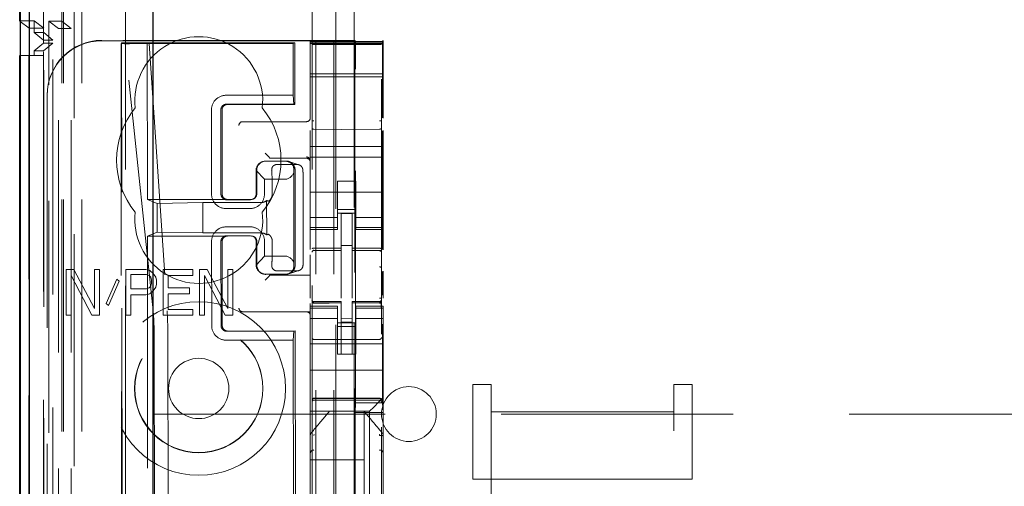
# Model space of a CAD drawing. Units: millimetres. Extents: x 11 to 205, y 5 to 292.
# Drawn here: x 83 to 89, y 136 to 139 of the extents above; entities that cross this region are included whole.
import ezdxf

# ---------------------------------------------------------------- set-up
doc = ezdxf.new("R2010")
doc.units = ezdxf.units.MM
doc.linetypes.add('HIDDEN', pattern=[1.905, 1.27, -0.635])

msp = doc.modelspace()

# ---------------------------------------------------------------- linework, layer by layer
at = {"color": 7, "linetype": 'HIDDEN', "lineweight": 18}
for p, q in [((83.3713, 111.935), (83.3713, 216.935)), ((84.7513, 216.935), (84.7513, 111.935)), ((84.8513, 216.935), (84.8513, 111.935)), ((84.9613, 192.535), (84.9613, 111.935)), ((83.2613, 138.8405), (83.2613, 190.0294)), ((83.4713, 111.935), (83.4713, 172.5643)), ((84.8613, 146.8075), (84.8613, 111.935)), ((83.1832, 141.6478), (83.1832, 111.9275)), ((83.4297, 141.5891), (83.4297, 116.635)), ((83.7113, 141.3075), (83.7113, 116.635)), ((83.3613, 139.7085), (83.3613, 138.9446)), ((84.7313, 139.4039), (84.7313, 116.4034)), ((85.1113, 116.4031), (85.1113, 139.4042)), ((83.1313, 138.9462), (83.2113, 138.9462)), ((83.1829, 138.9075), (83.1341, 138.9441)), ((83.2113, 138.9462), (83.2113, 138.8825)), ((83.2629, 138.9075), (83.2113, 138.9462)), ((83.3429, 138.9058), (83.2913, 138.9446)), ((83.2913, 111.9275), (83.2913, 138.9446)), ((83.3613, 138.9446), (83.2913, 138.9446)), ((83.3613, 138.9446), (83.4129, 138.9058)), ((83.3613, 111.935), (83.3613, 138.9446)), ((83.1829, 116.4275), (83.1829, 138.9075)), ((83.1829, 138.9075), (83.2629, 138.9075)), ((83.2628, 138.8825), (83.2113, 138.8825)), ((83.2613, 138.8405), (83.2113, 138.8825)), ((83.2628, 116.4525), (83.2628, 138.8825)), ((83.3124, 138.8405), (83.2628, 138.8825)), ((83.2629, 116.4275), (83.2629, 138.9075)), ((83.3429, 112.3677), (83.3429, 138.9058)), ((83.4129, 138.9058), (83.3429, 138.9058)), ((83.4129, 112.3677), (83.4129, 138.9058)), ((83.2113, 138.7825), (83.2613, 138.8244)), ((83.2613, 138.8405), (83.3125, 138.8405)), ((83.2613, 138.8244), (83.2613, 138.8405)), ((83.2613, 138.8244), (83.3124, 138.8244)), ((83.2613, 116.5105), (83.2613, 138.8244)), ((83.2621, 138.7825), (83.3124, 138.8244)), ((83.3124, 116.5105), (83.3124, 138.8244)), ((83.3125, 116.4944), (83.3125, 138.8406)), ((84.9663, 138.84), (83.5813, 138.84)), ((84.7213, 138.8379), (83.5813, 138.8379)), ((83.6858, 138.8232), (83.6893, 138.8264)), ((83.8291, 138.8265), (83.6893, 138.8264)), ((83.6974, 130.3891), (83.6893, 138.8264)), ((83.7075, 138.8236), (83.6893, 138.8264)), ((84.6378, 138.8273), (83.8291, 138.8265)), ((83.8291, 138.8265), (83.8406, 138.8237)), ((83.8291, 138.8265), (83.8299, 137.9689)), ((84.6275, 138.8224), (84.6378, 138.8273)), ((84.6378, 138.8273), (84.6381, 138.4897)), ((84.7213, 138.8379), (84.7213, 138.8341)), ((85.1213, 138.8341), (84.7213, 138.8341)), ((84.7213, 138.8341), (84.7213, 138.8269)), ((85.1213, 138.8269), (84.7213, 138.8269)), ((84.7213, 138.8237), (84.7213, 138.8269)), ((84.9663, 138.84), (84.9663, 117.55)), ((84.9663, 138.84), (84.9696, 138.8332)), ((85.1213, 138.84), (85.1179, 138.8332)), ((85.1213, 138.8341), (85.1213, 138.84)), ((85.1213, 138.8269), (85.1213, 138.8341)), ((85.1213, 138.8237), (85.1213, 138.8269)), ((83.2113, 138.7825), (83.2621, 138.7825)), ((83.2113, 138.7825), (83.2113, 138.7575)), ((83.2621, 116.5525), (83.2621, 138.7825)), ((83.6858, 138.8232), (83.6938, 130.389)), ((83.7075, 138.8236), (83.8406, 138.8237)), ((83.8615, 137.3594), (83.7075, 138.8236)), ((84.6275, 138.8224), (83.7329, 138.8216)), ((83.8406, 138.8237), (83.9383, 137.3592)), ((84.6275, 138.8224), (84.6278, 138.5397)), ((84.7213, 138.8237), (85.1213, 138.8237)), ((84.7213, 138.8237), (84.7213, 138.8212)), ((84.7213, 138.8212), (84.7213, 138.7012)), ((84.7412, 138.8169), (84.7313, 138.8169)), ((84.8913, 138.8169), (84.7412, 138.8169)), ((85.1013, 138.8169), (84.8913, 138.8169)), ((85.1113, 138.8169), (85.1013, 138.8169)), ((85.1213, 138.8212), (85.1213, 138.8237)), ((85.1213, 138.7012), (85.1213, 138.8212)), ((83.1819, 138.7575), (83.1341, 138.7575)), ((83.1819, 138.7575), (83.2619, 138.7575)), ((83.1819, 116.5775), (83.1819, 138.7575)), ((83.2619, 138.7575), (83.2619, 116.5775)), ((84.7213, 138.7012), (84.7213, 138.67)), ((84.7213, 138.67), (84.7213, 138.64)), ((84.9699, 136.8561), (84.9699, 138.6832)), ((85.1176, 138.6832), (85.1176, 138.416)), ((85.1213, 138.7012), (85.1213, 138.67)), ((85.1213, 138.64), (85.1213, 138.67)), ((84.7213, 138.6569), (85.1213, 138.6569)), ((85.1213, 138.64), (84.7213, 138.64)), ((84.7213, 138.4138), (84.7213, 138.64)), ((85.1213, 138.4141), (85.1213, 138.64)), ((83.2813, 138.54), (83.2813, 138.5378)), ((83.2813, 138.5378), (83.2813, 117.8521)), ((84.6278, 138.5397), (84.2608, 138.5394)), ((84.6278, 138.5397), (84.6314, 138.4913)), ((84.181, 138.4593), (84.1814, 137.9993)), ((84.2325, 137.9993), (84.232, 138.4593)), ((84.2388, 138.4593), (84.2392, 137.9993)), ((84.2636, 138.491), (84.6314, 138.4913)), ((84.6381, 138.4897), (84.2687, 138.4894)), ((84.6381, 138.4897), (84.6314, 138.4913)), ((84.3513, 138.395), (84.3582, 138.395)), ((84.3582, 138.395), (84.7013, 138.395)), ((84.7213, 138.26), (84.7213, 138.3463)), ((84.8913, 138.3528), (84.7412, 138.3536)), ((85.1013, 138.3539), (84.8913, 138.3528)), ((85.1176, 138.3447), (85.1176, 137.6963)), ((85.1213, 138.26), (85.1213, 138.3466)), ((85.1213, 138.26), (84.7213, 138.26)), ((84.7213, 138.26), (84.7213, 138.2)), ((85.1213, 138.26), (85.1213, 138.2)), ((84.4943, 138.2019), (84.4743, 138.2219)), ((84.4764, 138.1789), (84.5862, 138.179)), ((84.4787, 138.1796), (84.5885, 138.1797)), ((84.4943, 138.2019), (84.5012, 138.1951)), ((84.7013, 138.195), (84.5212, 138.195)), ((85.1213, 138.2), (84.7213, 138.2)), ((84.7213, 138.2), (84.7213, 137.9405)), ((85.1213, 138.2), (85.1213, 137.9405)), ((84.4709, 138.0796), (84.4248, 138.1284)), ((84.4254, 137.9995), (84.4252, 138.1288)), ((84.4289, 137.9995), (84.4288, 138.1295)), ((84.4633, 138.1771), (84.4611, 138.1764)), ((84.5397, 138.1607), (84.6495, 138.1608)), ((84.6592, 138.1593), (84.604, 138.1772)), ((84.6318, 138.1297), (84.6309, 138.1164)), ((84.6385, 138.1297), (84.639, 137.6097)), ((84.4709, 138.0796), (84.5807, 138.0797)), ((84.471, 137.9996), (84.4709, 138.0796)), ((84.6313, 137.623), (84.6309, 138.1164)), ((84.9713, 138.07), (84.8713, 138.07)), ((84.8713, 137.9405), (84.8713, 138.07)), ((84.9713, 137.9405), (84.9713, 138.07)), ((84.5137, 137.9996), (84.5137, 138.0296)), ((84.6836, 137.7097), (84.6833, 138.0297)), ((83.8299, 137.9689), (84.2692, 137.9694)), ((83.8833, 137.9476), (83.8299, 137.9689)), ((84.2641, 137.9678), (84.3939, 137.9679)), ((84.2692, 137.9694), (84.399, 137.9695)), ((84.41, 137.9723), (84.4143, 137.9737)), ((84.483, 137.9636), (84.4832, 137.7755)), ((85.1213, 138.01), (84.7213, 138.01)), ((83.8833, 137.9476), (84.1336, 137.9525)), ((83.8833, 137.9476), (83.8835, 137.7904)), ((84.4531, 137.9528), (84.1336, 137.9525)), ((84.1336, 137.9525), (84.1337, 137.786)), ((84.2614, 137.9194), (84.3912, 137.9195)), ((84.7213, 137.9405), (84.7213, 137.841)), ((84.8713, 137.841), (84.8713, 137.9405)), ((84.8713, 137.915), (84.9713, 137.915)), ((84.9713, 137.9405), (84.9713, 137.841)), ((85.1213, 137.841), (85.1213, 137.9405)), ((84.8713, 137.8714), (84.7213, 137.8714)), ((84.9713, 137.895), (84.8713, 137.895)), ((84.9513, 137.8925), (84.8913, 137.8928)), ((84.8913, 137.7031), (84.8913, 137.8928)), ((84.9513, 137.703), (84.9513, 137.8925)), ((84.9713, 137.8714), (85.1213, 137.8714)), ((84.3913, 137.8195), (84.2615, 137.8194)), ((84.7213, 137.8157), (84.7213, 137.841)), ((84.8713, 137.8157), (84.7213, 137.8157)), ((84.7213, 137.8157), (84.7213, 137.805)), ((84.7213, 137.6952), (84.7213, 137.805)), ((84.7213, 137.805), (84.8713, 137.805)), ((84.8713, 137.8157), (84.8713, 137.841)), ((84.8713, 137.805), (84.8713, 137.8157)), ((84.9713, 137.8157), (84.9713, 137.841)), ((84.9713, 137.8157), (85.1213, 137.8157)), ((84.9713, 137.8157), (84.9713, 137.805)), ((84.9713, 137.805), (85.1213, 137.805)), ((85.1213, 137.8157), (85.1213, 137.841)), ((85.1213, 137.805), (85.1213, 137.8157)), ((85.1213, 137.6944), (85.1213, 137.805)), ((83.8835, 137.7904), (83.8301, 137.7689)), ((83.8301, 137.7689), (84.2694, 137.7694)), ((83.8301, 137.7689), (83.8483, 118.609)), ((83.8835, 137.7904), (84.1337, 137.786)), ((84.1337, 137.786), (84.4532, 137.7863)), ((84.2642, 137.771), (84.394, 137.7711)), ((84.3992, 137.7695), (84.2694, 137.7694)), ((84.4146, 137.7653), (84.4102, 137.7667)), ((84.1817, 137.7393), (84.1821, 137.2793)), ((84.2332, 137.2793), (84.2327, 137.7393)), ((84.2395, 137.7393), (84.2399, 137.2793)), ((84.4257, 137.6102), (84.4256, 137.7395)), ((84.4293, 137.6095), (84.4292, 137.7395)), ((84.4713, 137.6596), (84.4712, 137.7396)), ((84.514, 137.7096), (84.514, 137.7396)), ((84.9513, 137.7175), (84.8913, 137.7178)), ((84.8913, 137.7031), (84.8913, 137.6903)), ((84.9513, 137.703), (84.9513, 137.69)), ((84.4253, 137.6106), (84.4713, 137.6596)), ((84.5811, 137.6597), (84.4713, 137.6596)), ((84.7213, 137.5491), (84.7213, 137.6661)), ((84.7412, 137.6916), (84.7412, 137.6908)), ((84.7413, 137.6908), (84.8913, 137.691)), ((84.7413, 137.6903), (84.8913, 137.6903)), ((84.8913, 137.6025), (84.8913, 137.6903)), ((85.0838, 137.6904), (84.9513, 137.6911)), ((84.9513, 137.6022), (84.9513, 137.69)), ((84.9513, 137.69), (85.1013, 137.6892)), ((85.1096, 137.6903), (85.0838, 137.6904)), ((85.1013, 137.6896), (85.1013, 137.6899)), ((85.1113, 137.5918), (85.1113, 137.6797)), ((83.4271, 137.5859), (83.3863, 137.5859)), ((83.3863, 137.5859), (83.3863, 137.3359)), ((83.5403, 137.3732), (83.4271, 137.5859)), ((83.5403, 137.5859), (83.5403, 137.3732)), ((83.5675, 137.5859), (83.5403, 137.5859)), ((83.5675, 137.3359), (83.5675, 137.5859)), ((83.8213, 137.5859), (83.7125, 137.5859)), ((83.7125, 137.5859), (83.7125, 137.3359)), ((83.8439, 137.5806), (83.8213, 137.5859)), ((83.9164, 137.5859), (83.9164, 137.3359)), ((84.0796, 137.5859), (83.9164, 137.5859)), ((84.0796, 137.554), (84.0796, 137.5859)), ((84.1566, 137.5859), (84.1158, 137.5859)), ((84.1158, 137.5859), (84.1158, 137.3359)), ((84.2699, 137.3732), (84.1566, 137.5859)), ((84.2699, 137.5859), (84.2699, 137.3732)), ((84.2971, 137.5859), (84.2699, 137.5859)), ((84.2971, 137.3359), (84.2971, 137.5859)), ((84.6313, 137.623), (84.6323, 137.6097)), ((84.8913, 137.4301), (84.8913, 137.6025)), ((84.9513, 137.6025), (84.9513, 137.4301)), ((83.4135, 137.3359), (83.4135, 137.554)), ((83.4135, 137.554), (83.5267, 137.3359)), ((83.6627, 137.5327), (83.6038, 137.3998)), ((83.6763, 137.5221), (83.6627, 137.5327)), ((83.7397, 137.4796), (83.7397, 137.5593)), ((83.7397, 137.5593), (83.8258, 137.5593)), ((83.8258, 137.5593), (83.8394, 137.554)), ((83.8394, 137.554), (83.8485, 137.5434)), ((83.8621, 137.5647), (83.8439, 137.5806)), ((83.8485, 137.5434), (83.853, 137.5274)), ((83.8756, 137.5434), (83.8621, 137.5647)), ((83.8802, 137.5274), (83.8756, 137.5434)), ((83.9436, 137.554), (84.0796, 137.554)), ((83.9436, 137.4849), (83.9436, 137.554)), ((84.143, 137.3359), (84.143, 137.554)), ((84.143, 137.554), (84.2563, 137.3359)), ((84.4616, 137.5627), (84.4638, 137.562)), ((84.4943, 137.548), (84.4743, 137.528)), ((84.5868, 137.5604), (84.477, 137.5603)), ((84.5891, 137.5597), (84.4793, 137.5596)), ((84.4943, 137.548), (84.5012, 137.5549)), ((84.7213, 137.555), (84.5212, 137.555)), ((84.65, 137.5786), (84.5402, 137.5785)), ((84.6045, 137.5621), (84.6597, 137.5801)), ((84.7213, 137.5491), (84.7213, 137.548)), ((84.7213, 137.548), (84.7213, 137.528)), ((85.1176, 137.5755), (85.1176, 137.4464)), ((85.1213, 137.4298), (85.1213, 137.5775)), ((83.6174, 137.3891), (83.6763, 137.5221)), ((83.8258, 137.4796), (83.7397, 137.4796)), ((83.8394, 137.4849), (83.8258, 137.4796)), ((83.8485, 137.4955), (83.8394, 137.4849)), ((83.853, 137.5115), (83.8485, 137.4955)), ((83.853, 137.5274), (83.853, 137.5115)), ((83.8621, 137.4689), (83.8756, 137.4902)), ((83.8756, 137.4902), (83.8802, 137.5062)), ((83.8802, 137.5062), (83.8802, 137.5274)), ((84.0614, 137.4849), (83.9436, 137.4849)), ((84.0614, 137.453), (84.0614, 137.4849)), ((84.7213, 137.528), (84.7213, 137.4294)), ((84.9513, 137.5025), (84.9513, 137.4301)), ((83.7397, 137.4476), (83.8213, 137.4476)), ((83.7397, 137.3359), (83.7397, 137.4476)), ((83.8213, 137.4476), (83.8439, 137.453)), ((83.8439, 137.453), (83.8621, 137.4689)), ((83.9436, 137.453), (84.0614, 137.453)), ((83.9436, 137.3679), (83.9436, 137.453)), ((83.6038, 137.3998), (83.6174, 137.3891)), ((84.7213, 137.3992), (84.7213, 137.385)), ((84.7213, 137.385), (84.7213, 137.3743)), ((84.8713, 137.385), (84.7213, 137.385)), ((84.8713, 137.3743), (84.7213, 137.3743)), ((84.7213, 137.349), (84.7213, 137.3743)), ((84.731, 137.4142), (84.7317, 137.4104)), ((84.7313, 137.4136), (84.7313, 137.415)), ((84.7313, 137.4136), (84.7313, 137.4136)), ((84.7313, 137.2328), (84.7313, 137.3736)), ((84.7412, 137.4028), (84.7413, 137.4049)), ((84.8913, 137.4028), (84.7412, 137.4036)), ((84.7412, 137.4036), (84.7412, 137.4036)), ((84.7412, 137.4036), (84.8913, 137.4028)), ((84.8913, 137.4103), (84.7413, 137.4103)), ((84.8713, 137.3743), (84.8713, 137.385)), ((84.8713, 137.349), (84.8713, 137.3743)), ((84.8913, 137.4103), (84.8913, 137.4028)), ((84.8913, 137.1228), (84.8913, 137.4028)), ((84.8913, 137.4028), (84.8913, 137.4028)), ((85.1013, 137.4114), (84.9513, 137.4106)), ((84.9513, 137.4106), (84.9513, 137.403)), ((85.1013, 137.4039), (84.9513, 137.4031)), ((84.9513, 137.4031), (85.1013, 137.4039)), ((84.9513, 137.1231), (84.9513, 137.403)), ((84.9713, 137.385), (84.9713, 137.3743)), ((85.1213, 137.385), (84.9713, 137.385)), ((84.9713, 137.3743), (85.1213, 137.3743)), ((84.9713, 137.349), (84.9713, 137.3743)), ((85.1013, 137.4039), (85.1013, 137.4039)), ((85.1113, 137.4155), (85.1113, 137.4139)), ((85.1113, 137.4139), (85.1113, 137.4139)), ((85.1113, 137.3739), (85.1113, 137.2328)), ((85.1213, 137.3743), (85.1213, 137.385)), ((85.1213, 137.349), (85.1213, 137.3743)), ((83.3863, 137.3359), (83.4135, 137.3359)), ((83.5267, 137.3359), (83.5675, 137.3359)), ((83.7125, 137.3359), (83.7397, 137.3359)), ((83.9164, 137.3359), (84.0796, 137.3359)), ((84.0796, 137.3679), (83.9436, 137.3679)), ((84.0796, 137.3359), (84.0796, 137.3679)), ((84.1158, 137.3359), (84.143, 137.3359)), ((84.2563, 137.3359), (84.2971, 137.3359)), ((84.3582, 137.355), (84.3513, 137.355)), ((84.7213, 137.355), (84.3582, 137.355)), ((84.7213, 137.349), (84.7213, 137.2495)), ((84.8713, 137.3185), (84.7213, 137.3185)), ((84.8713, 137.2495), (84.8713, 137.349)), ((84.9513, 137.3174), (84.8913, 137.317)), ((84.9713, 137.349), (84.9713, 137.2495)), ((84.9713, 137.3185), (85.1213, 137.3185)), ((85.1213, 137.2495), (85.1213, 137.349)), ((84.9713, 137.295), (84.8713, 137.295)), ((84.8713, 137.275), (84.9713, 137.275)), ((84.9513, 137.2981), (84.8913, 137.2978)), ((85.1176, 137.2865), (85.1176, 136.8561)), ((84.2647, 137.2478), (84.6326, 137.2481)), ((84.6393, 137.2497), (84.2699, 137.2494)), ((84.6326, 137.2481), (84.629, 137.1997)), ((84.6393, 137.2497), (84.6326, 137.2481)), ((84.6393, 137.2497), (84.6566, 119.1297)), ((84.7213, 137.2495), (84.7213, 137.1481)), ((84.8713, 137.1481), (84.8713, 137.2495)), ((84.9713, 137.1481), (84.9713, 137.2495)), ((85.1213, 137.2495), (85.1213, 137.1481)), ((83.8678, 137.1926), (83.885, 119.1852)), ((83.9595, 119.1855), (83.9424, 137.1924)), ((84.2621, 137.1994), (84.629, 137.1997)), ((84.629, 137.1997), (84.6462, 119.1797)), ((85.1213, 137.18), (84.7213, 137.18)), ((84.8913, 137.2028), (84.7412, 137.2036)), ((85.1013, 137.2039), (84.8913, 137.2028)), ((84.7213, 137.1481), (84.7213, 137.0915)), ((84.8713, 137.1481), (84.8713, 137.1225)), ((84.8713, 137.1225), (84.9713, 137.1225)), ((84.9513, 137.1231), (84.8913, 137.1228)), ((84.9713, 137.1225), (84.9713, 137.1481)), ((85.1213, 137.0915), (85.1213, 137.1481)), ((84.7213, 137.0915), (84.7213, 137.035)), ((85.1213, 137.0915), (85.1213, 137.035)), ((85.1213, 137.035), (84.7213, 137.035)), ((84.7213, 136.9181), (84.7213, 137.035)), ((85.1213, 136.9181), (85.1213, 137.035)), ((85.6113, 136.4394), (85.6113, 136.9575)), ((85.6113, 136.9575), (85.7113, 136.9575)), ((85.7113, 136.8069), (85.7113, 136.9575)), ((86.7113, 136.9575), (86.7113, 136.8069)), ((86.7113, 136.9575), (86.8113, 136.9575)), ((86.8113, 136.4394), (86.8113, 136.9575)), ((84.7213, 136.9181), (84.7213, 136.8615)), ((85.0978, 136.8615), (85.1213, 136.885)), ((85.1213, 136.885), (85.1213, 136.9181)), ((85.1213, 136.6741), (85.1213, 136.885)), ((84.7213, 136.8615), (84.7213, 136.8334)), ((84.7213, 136.8334), (84.7213, 136.81)), ((84.7412, 136.88), (84.8913, 136.8808)), ((84.7412, 136.871), (84.8913, 136.8718)), ((84.8913, 136.8808), (85.1013, 136.8797)), ((84.8913, 136.8718), (85.1013, 136.8707)), ((84.9672, 136.8027), (84.9699, 136.8561)), ((84.9699, 136.8561), (85.1176, 136.8561)), ((85.0463, 136.81), (85.0697, 136.8334)), ((85.0978, 136.8615), (85.0697, 136.8334)), ((85.1203, 136.8027), (85.1176, 136.8561)), ((83.8613, 136.795), (107.3613, 136.795)), ((85.0463, 136.81), (84.7213, 136.81)), ((84.7213, 136.6741), (84.7213, 136.81)), ((84.8263, 136.81), (84.8263, 136.81)), ((84.9736, 136.81), (84.8689, 136.81)), ((85.1203, 136.8027), (84.9672, 136.8027)), ((84.9672, 135.8627), (84.9672, 136.8027)), ((85.0163, 136.81), (85.0163, 136.81)), ((85.0163, 136.81), (85.0163, 136.545)), ((85.0463, 135.58), (85.0463, 136.81)), ((85.1203, 135.8627), (85.1203, 136.8027)), ((85.7113, 136.8069), (86.7113, 136.8069)), ((85.7113, 136.8069), (85.7113, 134.7979)), ((86.7113, 134.7979), (86.7113, 136.8069)), ((84.7213, 136.6741), (84.7213, 136.5794)), ((84.7283, 136.6933), (84.7283, 136.6933)), ((85.1213, 136.5794), (85.1213, 136.6741)), ((84.7213, 136.5794), (84.7213, 135.8106)), ((84.7213, 136.5794), (84.7213, 136.5794)), ((85.1213, 135.8106), (85.1213, 136.5794)), ((84.7213, 136.545), (85.0163, 136.545)), ((85.0163, 136.32), (85.0163, 136.545)), ((85.6113, 136.4394), (86.8113, 136.4394)), ((85.6113, 134.7979), (85.6113, 136.4394)), ((86.8113, 134.7979), (86.8113, 136.4394))]:
    msp.add_line(p, q, dxfattribs=at)
at = {"color": 7, "linetype": 'Continuous', "lineweight": 25}
for p, q in [((83.1341, 141.733), (83.1341, 111.9275)), ((83.1357, 111.9275), (83.1357, 141.633)), ((83.1857, 111.9275), (83.1857, 141.633)), ((83.8613, 116.8839), (83.8613, 141.1575)), ((83.1313, 138.9462), (83.1313, 139.7085)), ((83.1341, 138.9441), (83.1313, 138.9462)), ((83.1313, 116.5775), (83.1313, 138.7575)), ((83.1341, 138.7575), (83.1313, 138.7575))]:
    msp.add_line(p, q, dxfattribs=at)
at = {"color": 7, "linetype": 'HIDDEN', "lineweight": 18, "flags": 128}
for points in [[(84.7413, 137.7036), (84.8253, 137.7033), (84.8913, 137.7031)], [(84.9513, 137.703), (85.0353, 137.7027), (85.1013, 137.7025)], [(84.7412, 137.4025), (84.8253, 137.4027), (84.8913, 137.4028)], [(84.9513, 137.403), (85.0353, 137.4033), (85.1013, 137.4036)], [(84.7412, 136.8814), (84.8252, 136.8816), (84.8913, 136.8818)], [(84.8913, 136.8818), (85.0089, 136.8815), (85.1013, 136.8812)]]:
    msp.add_lwpolyline(points, dxfattribs=at)
at = {"color": 7, "linetype": 'HIDDEN', "lineweight": 18}
for radius in [0.475, 0.3515, 0.3502, 0.165]:
    msp.add_circle((84.1113, 136.935), radius, dxfattribs=at)
for centre, radius, start, end in [((84.1113, 138.51), 0.35, 353.5326, 186.4674), ((84.2608, 138.4595), 0.0799, 90.0197, 180.1525), ((84.1113, 138.185), 0.45, 140.6085, 219.3915), ((84.2687, 138.4595), 0.0299, 89.9761, 180.2257), ((84.1113, 138.185), 0.45, 320.6085, 39.3915), ((84.3513, 138.375), 0.02, 90, 180), ((84.7013, 138.415), 0.02, 270, 0), ((84.4788, 138.1296), 0.05, 90.1002, 180.1), ((84.5885, 138.1297), 0.05, 0.0091, 90.0092), ((84.7013, 138.1819), 0.02, 0.0002, 90.0002), ((84.7013, 138.175), 0.02, 0, 90), ((84.2613, 137.9992), 0.0799, 179.9287, 270.0616), ((84.3911, 137.9993), 0.0799, 270.0197, 0.1525), ((84.4533, 137.9991), 0.0463, 269.7391, 309.903), ((84.1113, 137.86), 0.35, 173.5326, 6.4674), ((84.2615, 137.7395), 0.0799, 90.0197, 180.1525), ((84.3914, 137.7397), 0.0799, 359.9287, 90.0616), ((84.4535, 137.7399), 0.0463, 50.1979, 90.3638), ((84.7413, 137.6803), 0.01, 90, 180), ((85.1013, 137.6792), 0.01, 0, 89.7), ((84.4793, 137.6095), 0.05, 180.0091, 270.0092), ((84.589, 137.6096), 0.05, 270.1002, 0.1), ((84.3513, 137.375), 0.02, 180, 270), ((84.7413, 137.4203), 0.01, 180, 270), ((85.1013, 137.4214), 0.01, 270.3, 0), ((84.7013, 137.335), 0.02, 0, 90), ((84.262, 137.2792), 0.0799, 179.9287, 270.0616), ((84.2698, 137.2793), 0.0299, 179.8851, 270.1349), ((84.7413, 137.2136), 0.01, 180, 269.6997), ((85.1013, 137.2139), 0.01, 270.3003, 0), ((85.2613, 136.795), 0.15, 0, 180), ((84.7413, 136.861), 0.01, 90.3, 180), ((85.1013, 136.8607), 0.01, 359.9972, 89.7), ((85.2613, 136.795), 0.15, 180, 0), ((84.7408, 136.5789), 0.0195, 88.6504, 178.5894), ((85.1017, 136.5789), 0.0195, 1.4162, 91.3494)]:
    msp.add_arc(centre, radius, start, end, dxfattribs=at)
for centre, major_axis, ratio, start_param, end_param in [((83.5813, 138.54), (0, 0.3), 0.999944, 0, 1.570796), ((83.5813, 138.5378), (0, 0.3), 0.999944, 0, 1.570796), ((84.9696, 138.6832), (0, 0.15), 0.001745, 4.712389, 6.279695), ((85.1179, 138.6832), (0, 0.15), 0.001745, 0.003491, 1.570796), ((83.7358, 138.8233), (0.05, 0.0001), 0.034838, 3.102651, 4.655994), ((84.4737, 138.1304), (0.0351, 0.0353), 0.945193, 0.75613, 2.363548), ((84.5212, 138.1951), (0.02, 0), 0.003491, 3.145083, 4.712389), ((84.5835, 138.1305), (0.0351, 0.0353), 0.945193, 5.451063, 7.039315), ((84.5835, 138.1297), (0.0363, 0.0364), 0.945201, 3.899073, 5.200487), ((84.584, 137.6097), (0.0364, -0.0363), 0.945204, 1.083189, 2.384603), ((84.4742, 137.6087), (-0.0352, 0.0352), 0.945195, 0.77854, 2.385954), ((84.584, 137.6088), (-0.0352, 0.0352), 0.945195, 2.385954, 3.974207), ((84.5212, 137.5549), (0.02, 0), 0.003491, 1.570796, 3.138102), ((83.854, 137.1926), (-0.0002, 0.2), 0.069021, 4.712299, 5.698047), ((83.9337, 137.1924), (-0.0002, 0.2), 0.043576, 4.712387, 5.698136)]:
    msp.add_ellipse(centre, major_axis=major_axis, ratio=ratio, start_param=start_param, end_param=end_param, dxfattribs=at)
for points, knots in [([(84.2636, 138.4909), (84.2599, 138.4906), (84.2528, 138.4899), (84.2433, 138.4843), (84.2363, 138.4763), (84.2326, 138.4674), (84.2322, 138.4616), (84.2321, 138.4593)], [0, 0, 0, 0, 0.218809, 0.432951, 0.647093, 0.861235, 1, 1, 1, 1]), ([(84.7313, 138.3607), (84.7313, 138.3621), (84.7313, 138.3651), (84.7313, 138.3744), (84.7313, 138.3862), (84.7313, 138.395), (84.7313, 138.3994)], [0, 0, 0, 0, 0.245635, 0.496972, 0.750138, 1, 1, 1, 1]), ([(85.1113, 138.3997), (85.1113, 138.3953), (85.1113, 138.3865), (85.1113, 138.3747), (85.1113, 138.3654), (85.1113, 138.3625), (85.1113, 138.361)], [0, 0, 0, 0, 0.249862, 0.503028, 0.754365, 1, 1, 1, 1]), ([(84.7412, 138.3536), (84.7405, 138.3536), (84.7391, 138.3537), (84.7371, 138.3541), (84.7352, 138.3549), (84.7334, 138.356), (84.7317, 138.358), (84.7314, 138.3597), (84.7313, 138.3607)], [0, 0, 0, 0, 0.11817, 0.240792, 0.369797, 0.506845, 0.725358, 1, 1, 1, 1]), ([(85.1013, 138.3539), (85.102, 138.3539), (85.1034, 138.354), (85.1054, 138.3544), (85.1073, 138.3552), (85.1092, 138.3564), (85.1109, 138.3583), (85.1111, 138.36), (85.1113, 138.361)], [0, 0, 0, 0, 0.118141, 0.240754, 0.369767, 0.50684, 0.725343, 1, 1, 1, 1]), ([(84.5397, 138.1607), (84.5366, 138.1604), (84.5304, 138.1599), (84.5222, 138.1556), (84.5159, 138.1495), (84.5108, 138.1404), (84.5106, 138.1337), (84.5104, 138.1296)], [0, 0, 0, 0, 0.166173, 0.332213, 0.501819, 0.686046, 1, 1, 1, 1]), ([(84.5104, 138.1296), (84.5112, 138.1178), (84.5127, 138.0941), (84.5136, 138.0574), (84.5137, 138.0358), (84.5137, 138.0296)], [0, 0, 0, 0, 0.416422, 0.832896, 1, 1, 1, 1]), ([(84.6815, 138.1297), (84.681, 138.1333), (84.6802, 138.1398), (84.6745, 138.1495), (84.6663, 138.1566), (84.6572, 138.1603), (84.6516, 138.1607), (84.6495, 138.1608)], [0, 0, 0, 0, 0.272504, 0.485942, 0.700868, 0.885576, 1, 1, 1, 1]), ([(84.6833, 138.0297), (84.6832, 138.0452), (84.683, 138.0763), (84.6823, 138.1097), (84.6817, 138.1253), (84.6815, 138.1297)], [0, 0, 0, 0, 0.416748, 0.833479, 1, 1, 1, 1]), ([(84.2325, 137.9993), (84.2329, 137.9957), (84.2336, 137.9885), (84.2391, 137.9791), (84.2471, 137.972), (84.256, 137.9683), (84.2618, 137.9679), (84.2641, 137.9678)], [0, 0, 0, 0, 0.218809, 0.432951, 0.647093, 0.861235, 1, 1, 1, 1]), ([(84.399, 137.9695), (84.4029, 137.9699), (84.4108, 137.9708), (84.4207, 137.9778), (84.4276, 137.9877), (84.4285, 137.9956), (84.4289, 137.9995)], [0, 0, 0, 0, 0.25, 0.5, 0.75, 1, 1, 1, 1]), ([(84.4098, 137.9727), (84.4111, 137.9734), (84.4156, 137.9757), (84.4211, 137.9827), (84.4249, 137.9914), (84.4252, 137.9972), (84.4254, 137.9995)], [0, 0, 0, 0, 0.139065, 0.464191, 0.789317, 1, 1, 1, 1]), ([(84.4915, 137.9603), (84.4896, 137.961), (84.4868, 137.9621), (84.484, 137.9632), (84.483, 137.9636)], [0, 0, 0, 0, 0.642894, 1, 1, 1, 1]), ([(84.5137, 137.9996), (84.5133, 137.9953), (84.5127, 137.9868), (84.5077, 137.9755), (84.5014, 137.9672), (84.4956, 137.9623), (84.4923, 137.9604), (84.4917, 137.9603), (84.4915, 137.9603)], [0, 0, 0, 0, 0.185882, 0.37207, 0.551979, 0.721035, 0.894469, 1, 1, 1, 1]), ([(84.2642, 137.7709), (84.2606, 137.7706), (84.2535, 137.7699), (84.244, 137.7643), (84.2369, 137.7563), (84.2332, 137.7474), (84.2329, 137.7416), (84.2327, 137.7393)], [0, 0, 0, 0, 0.218809, 0.432951, 0.647093, 0.861235, 1, 1, 1, 1]), ([(84.4292, 137.7395), (84.4287, 137.7435), (84.4278, 137.7513), (84.4209, 137.7612), (84.411, 137.7682), (84.4031, 137.769), (84.3992, 137.7695)], [0, 0, 0, 0, 0.25, 0.5, 0.75, 1, 1, 1, 1]), ([(84.4256, 137.7395), (84.4253, 137.7432), (84.4246, 137.7504), (84.4189, 137.7595), (84.4138, 137.7652), (84.4103, 137.7665), (84.4102, 137.7666)], [0, 0, 0, 0, 0.332525, 0.657959, 0.983392, 1, 1, 1, 1]), ([(84.4832, 137.7755), (84.4849, 137.7762), (84.4877, 137.7773), (84.4905, 137.7784), (84.4916, 137.7788)], [0, 0, 0, 0, 0.608865, 1, 1, 1, 1]), ([(84.4916, 137.7788), (84.4922, 137.7787), (84.4933, 137.7784), (84.4988, 137.7745), (84.5053, 137.7676), (84.5108, 137.7579), (84.5136, 137.7481), (84.5138, 137.7419), (84.5139, 137.7396)], [0, 0, 0, 0, 0.187321, 0.374993, 0.555625, 0.724775, 0.89794, 1, 1, 1, 1]), ([(84.514, 137.7096), (84.5139, 137.6941), (84.5137, 137.663), (84.5123, 137.6296), (84.5112, 137.614), (84.5109, 137.6096)], [0, 0, 0, 0, 0.416748, 0.833479, 1, 1, 1, 1]), ([(84.682, 137.6097), (84.6824, 137.6215), (84.6832, 137.6452), (84.6836, 137.6819), (84.6836, 137.7035), (84.6836, 137.7097)], [0, 0, 0, 0, 0.416422, 0.832896, 1, 1, 1, 1]), ([(84.7413, 137.7036), (84.7402, 137.7036), (84.7382, 137.7035), (84.7354, 137.7027), (84.7332, 137.7015), (84.7317, 137.7001), (84.7313, 137.6989), (84.7313, 137.6984), (84.7313, 137.6983)], [0, 0, 0, 0, 0.183461, 0.366563, 0.559024, 0.774075, 0.9867, 1, 1, 1, 1]), ([(85.1013, 137.7025), (85.1023, 137.7025), (85.1044, 137.7024), (85.1071, 137.7016), (85.1094, 137.7004), (85.1109, 137.6989), (85.1113, 137.6978), (85.1113, 137.6972), (85.1113, 137.6972)], [0, 0, 0, 0, 0.1839889, 0.3676093, 0.5608298, 0.7769685, 0.9866687, 1, 1, 1, 1]), ([(84.5109, 137.6096), (84.511, 137.606), (84.5111, 137.5995), (84.516, 137.5898), (84.5237, 137.5826), (84.5325, 137.579), (84.5381, 137.5786), (84.5402, 137.5785)], [0, 0, 0, 0, 0.272504, 0.485942, 0.700868, 0.885576, 1, 1, 1, 1]), ([(84.65, 137.5786), (84.6532, 137.5789), (84.6594, 137.5794), (84.6678, 137.5837), (84.6746, 137.5898), (84.6805, 137.5989), (84.6814, 137.6055), (84.682, 137.6097)], [0, 0, 0, 0, 0.166173, 0.332213, 0.501819, 0.686046, 1, 1, 1, 1]), ([(84.7313, 137.4094), (84.7313, 137.4094), (84.7313, 137.4085), (84.7318, 137.4068), (84.7336, 137.4049), (84.7358, 137.4036), (84.7384, 137.4027), (84.7403, 137.4025), (84.7412, 137.4025), (84.7412, 137.4025)], [0, 0, 0, 0, 0.011935, 0.287409, 0.496594, 0.675049, 0.835957, 0.997349, 1, 1, 1, 1]), ([(85.1084, 137.4043), (85.1078, 137.4039), (85.1068, 137.403), (85.105, 137.4022), (85.1031, 137.4017), (85.1019, 137.4017), (85.1012, 137.4016)], [0, 0, 0, 0, 0.262866, 0.520212, 0.767165, 1, 1, 1, 1]), ([(85.1113, 137.4105), (85.1113, 137.4105), (85.1113, 137.4095), (85.1108, 137.4079), (85.109, 137.406), (85.1067, 137.4046), (85.1042, 137.4038), (85.1023, 137.4036), (85.1013, 137.4036), (85.1013, 137.4036)], [0, 0, 0, 0, 0.011966, 0.285115, 0.495032, 0.674028, 0.835252, 0.996694, 1, 1, 1, 1]), ([(85.1106, 137.3735), (85.1106, 137.376), (85.1106, 137.3808), (85.1106, 137.3877), (85.1106, 137.3942), (85.1106, 137.3978), (85.1106, 137.3996)], [0, 0, 0, 0, 0.250059, 0.500079, 0.750059, 1, 1, 1, 1]), ([(84.2332, 137.2793), (84.2335, 137.2757), (84.2342, 137.2685), (84.2398, 137.2591), (84.2478, 137.252), (84.2566, 137.2483), (84.2625, 137.2479), (84.2647, 137.2478)], [0, 0, 0, 0, 0.218809, 0.432951, 0.647093, 0.861235, 1, 1, 1, 1]), ([(84.7412, 136.8814), (84.7406, 136.8814), (84.7393, 136.8813), (84.7374, 136.881), (84.7356, 136.8806), (84.7337, 136.8798), (84.7323, 136.8788), (84.7314, 136.8778), (84.7313, 136.8771), (84.7313, 136.8767)], [0, 0, 0, 0, 0.115612, 0.237093, 0.365369, 0.501228, 0.703584, 0.8401, 1, 1, 1, 1]), ([(84.7313, 136.8699), (84.7313, 136.87), (84.7313, 136.8713), (84.7318, 136.8737), (84.7336, 136.8767), (84.7364, 136.8789), (84.7391, 136.8799), (84.7407, 136.88), (84.7412, 136.88)], [0, 0, 0, 0, 0.017151, 0.244299, 0.471578, 0.694602, 0.907975, 1, 1, 1, 1]), ([(85.1013, 136.8812), (85.1019, 136.8812), (85.1032, 136.8812), (85.1051, 136.8809), (85.107, 136.8804), (85.109, 136.8796), (85.1106, 136.8784), (85.1112, 136.8774), (85.1113, 136.8768), (85.1113, 136.8767), (85.1113, 136.8766)], [0, 0, 0, 0, 0.11262, 0.233119, 0.362421, 0.50145, 0.750666, 0.923056, 0.973588, 1, 1, 1, 1]), ([(85.1113, 136.8696), (85.1113, 136.8697), (85.1113, 136.8709), (85.1108, 136.8734), (85.1089, 136.8764), (85.1061, 136.8786), (85.1034, 136.8796), (85.1018, 136.8796), (85.1013, 136.8797)], [0, 0, 0, 0, 0.0171746, 0.2442536, 0.4714618, 0.6944368, 0.9078197, 1, 1, 1, 1]), ([(84.8263, 136.81), (84.82, 136.8025), (84.8067, 136.7866), (84.7738, 136.7475), (84.7466, 136.7152), (84.7283, 136.6933)], [0, 0, 0, 0, 0.221742, 0.474453, 1, 1, 1, 1]), ([(85.0163, 136.81), (85.0159, 136.81), (85.0143, 136.81), (85.0038, 136.81), (84.9931, 136.81), (84.9863, 136.81), (84.9813, 136.81), (84.9778, 136.81), (84.975, 136.81), (84.974, 136.81), (84.9736, 136.81)], [0, 0, 0, 0, 0.122154, 0.475501, 0.678986, 0.807376, 0.885558, 0.964113, 0.98601, 1, 1, 1, 1]), ([(85.1142, 136.6933), (85.0963, 136.7147), (85.0694, 136.7468), (85.0364, 136.786), (85.0227, 136.8023), (85.0163, 136.81)], [0, 0, 0, 0, 0.514855, 0.772089, 1, 1, 1, 1]), ([(84.7284, 136.6932), (84.7272, 136.692), (84.7248, 136.6894), (84.7226, 136.6846), (84.7215, 136.6794), (84.7219, 136.6759), (84.7221, 136.6742)], [0, 0, 0, 0, 0.2498995, 0.4998887, 0.7499371, 1, 1, 1, 1]), ([(84.7436, 136.6839), (84.743, 136.6831), (84.742, 136.6819), (84.7414, 136.6799), (84.7413, 136.6789), (84.7413, 136.6785)], [0, 0, 0, 0, 0.502122, 0.753082, 1, 1, 1, 1]), ([(85.1013, 136.6785), (85.1012, 136.6789), (85.1012, 136.6799), (85.1006, 136.6819), (85.0996, 136.6831), (85.0989, 136.6839)], [0, 0, 0, 0, 0.246906, 0.497877, 1, 1, 1, 1]), ([(85.1212, 136.6741), (85.1213, 136.6755), (85.1215, 136.6789), (85.1201, 136.6843), (85.1174, 136.6892), (85.1148, 136.6916), (85.1137, 136.6927)], [0, 0, 0, 0, 0.205415, 0.490471, 0.778708, 1, 1, 1, 1])]:
    msp.add_open_spline(points, degree=3, knots=knots, dxfattribs=at)
for points in [[(84.7412, 138.3994), (84.7399, 138.3994), (84.7373, 138.3994), (84.734, 138.3994), (84.7317, 138.3994), (84.7314, 138.3994), (84.7313, 138.3994)], [(85.1013, 138.3997), (85.1026, 138.3997), (85.1052, 138.3997), (85.1085, 138.3997), (85.1108, 138.3997), (85.1111, 138.3997), (85.1113, 138.3997)], [(84.2692, 137.9694), (84.2653, 137.9698), (84.2574, 137.9707), (84.2475, 137.9776), (84.2406, 137.9875), (84.2397, 137.9954), (84.2392, 137.9993)], [(84.2395, 137.7393), (84.2399, 137.7433), (84.2408, 137.7511), (84.2477, 137.7611), (84.2576, 137.768), (84.2655, 137.7689), (84.2694, 137.7694)], [(84.7313, 137.6809), (84.7314, 137.6822), (84.7317, 137.6849), (84.734, 137.6884), (84.7372, 137.6909), (84.7399, 137.6914), (84.7412, 137.6916)], [(84.7313, 137.6805), (84.7314, 137.6818), (84.7317, 137.6844), (84.734, 137.6876), (84.7373, 137.6899), (84.7399, 137.6902), (84.7412, 137.6904)], [(85.1113, 137.68), (85.1111, 137.6813), (85.1108, 137.6839), (85.1085, 137.6871), (85.1052, 137.6894), (85.1026, 137.6898), (85.1013, 137.6899)], [(85.1113, 137.6797), (85.1111, 137.681), (85.1108, 137.6836), (85.1085, 137.6868), (85.1052, 137.6891), (85.1026, 137.6894), (85.1013, 137.6896)], [(85.1113, 137.5918), (85.1111, 137.5931), (85.1107, 137.5956), (85.1084, 137.5988), (85.1051, 137.601), (85.1026, 137.6013), (85.1013, 137.6014)], [(85.1112, 137.4301), (85.1113, 137.4301), (85.1113, 137.4301), (85.1108, 137.4301), (85.1099, 137.4301), (85.1087, 137.4301), (85.1071, 137.4301), (85.1053, 137.4301), (85.1034, 137.4301), (85.102, 137.4301), (85.1013, 137.4301)], [(84.7313, 137.415), (84.7314, 137.4137), (84.7317, 137.4112), (84.734, 137.408), (84.7373, 137.4058), (84.74, 137.4055), (84.7413, 137.4054)], [(84.7313, 137.4136), (84.7314, 137.4122), (84.7317, 137.4096), (84.734, 137.4061), (84.7372, 137.4036), (84.7398, 137.4031), (84.7412, 137.4028)], [(85.1112, 137.4155), (85.1111, 137.4142), (85.1108, 137.4116), (85.1086, 137.4082), (85.1053, 137.4057), (85.1027, 137.4053), (85.1014, 137.4051)], [(85.1213, 136.6741), (85.121, 136.6746), (85.1204, 136.6758), (85.1157, 136.6772), (85.1091, 136.6783), (85.1039, 136.6784), (85.1013, 136.6785)]]:
    msp.add_open_spline(points, degree=3, dxfattribs=at)

doc.saveas('drawing.dxf')
